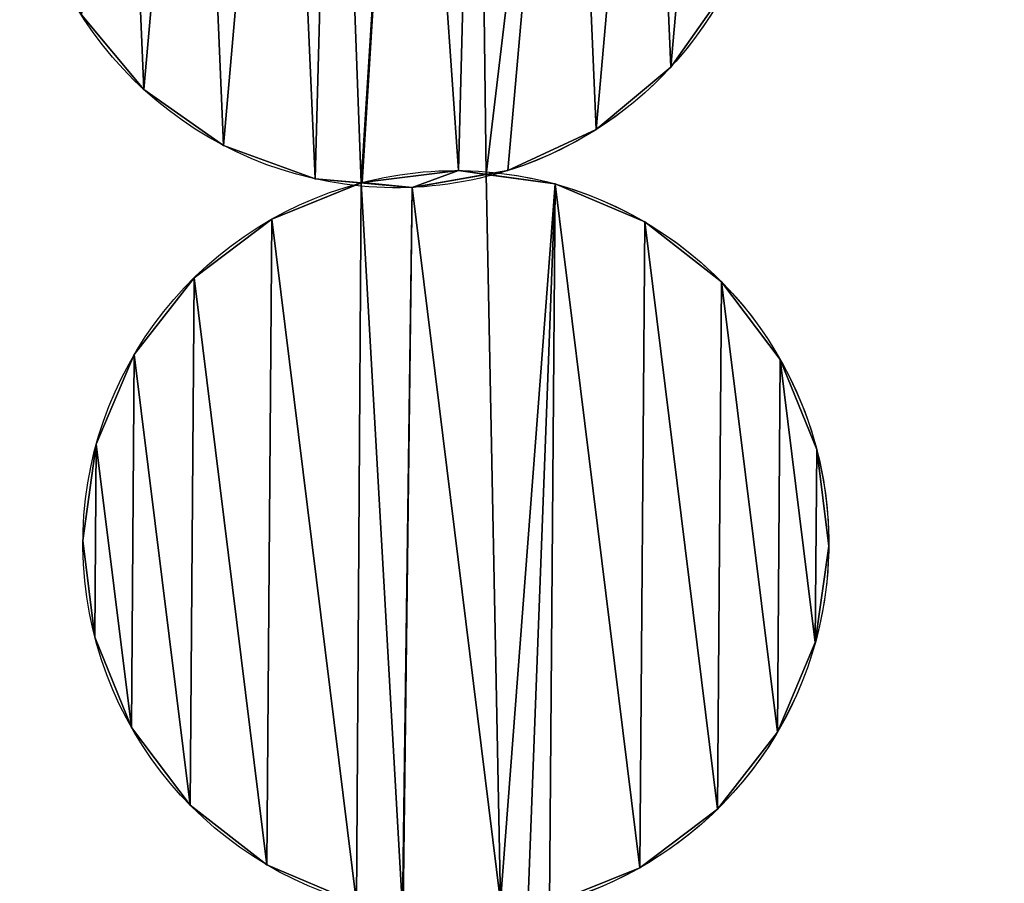
# Model space of a CAD drawing. Extents: x -47273 to 26953, y 893 to 62795.
# Drawn here: x 11934 to 12156, y 13640 to 13834 of the extents above; entities that cross this region are included whole.
import ezdxf

# ---------------------------------------------------------------- set-up
doc = ezdxf.new("R2010")
doc.units = 0
doc.layers.get('0').update_dxf_attribs({"color": 13, "linetype": 'CONTINUOUS'})

# ---------------------------------------------------------------- blocks, each defined once
blk = doc.blocks.new('COMPONENT_9')
mesh = blk.add_polyface()
corners = [(30672.2, 25579.4), (0, 0), (0, 25579.4), (30672.2, 0)]
mesh.append_faces([[corners[k] for k in face] for face in [(0, 1, 2), (1, 0, 3)]], dxfattribs={"vtx0": -1})
blk = doc.blocks.new('COMPONENT_11')
for p, q in [((7970.89, 4353.67, 1500), (7970.89, 4353.67)), ((7852.45, 4348.61, 1500), (7852.45, 4348.61)), ((7954.11, 4339.62, 1500), (7954.11, 4339.62)), ((7870.37, 4336.04, 1500), (7870.37, 4336.04)), ((7923.19, 4330.39, 1500), (7923.19, 4330.39)), ((7934.27, 4330.39, 1500), (7934.27, 4330.39)), ((7890.92, 4328.54, 1500), (7890.92, 4328.54)), ((7901.48, 4327.7, 1500), (7901.48, 4327.7)), ((7912.72, 4326.61, 1500), (7912.72, 4326.61)), ((7944.87, 4327.37, 1500), (7944.87, 4327.37)), ((7881.2, 4319.48, 1500), (7881.2, 4319.48)), ((7965.02, 4318.84, 1500), (7965.02, 4318.84)), ((7863.74, 4306.29, 1500), (7863.74, 4306.29)), ((7982.28, 4305.39, 1500), (7982.28, 4305.39)), ((7850.29, 4289.03, 1500), (7850.29, 4289.03)), ((7995.47, 4287.93, 1500), (7995.47, 4287.93)), ((7841.76, 4268.88, 1500), (7841.76, 4268.88)), ((8003.69, 4267.66, 1500), (8003.69, 4267.66)), ((7838.75, 4247.2, 1500), (7838.75, 4247.2)), ((8006.38, 4245.94, 1500), (8006.38, 4245.94)), ((7841.44, 4225.49, 1500), (7841.44, 4225.49)), ((8003.36, 4224.27, 1500), (8003.36, 4224.27)), ((7849.66, 4205.21, 1500), (7849.66, 4205.21)), ((7994.84, 4204.12, 1500), (7994.84, 4204.12)), ((7862.85, 4187.75, 1500), (7862.85, 4187.75)), ((7981.38, 4186.86, 1500), (7981.38, 4186.86)), ((7880.11, 4174.3, 1500), (7880.11, 4174.3)), ((7963.92, 4173.67, 1500), (7963.92, 4173.67))]:
    blk.add_line(p, q)
at = {"extrusion": (5.71872e-16, -1.80796e-17, -1)}
blk.add_arc((-7909.14, 4410.35, -1500), 83.82, 91.8108, 237.5522, dxfattribs=at)
at = {"extrusion": (6.56071e-16, -6.22516e-17, -1)}
blk.add_arc((-7909.14, 4410.35, -1500), 83.82, 275.4203, 72.4124, dxfattribs=at)
at = {"extrusion": (1.01552e-15, -9.63581e-17, -1)}
blk.add_arc((-7909.14, 4410.35), 83.82, 275.4203, 72.4124, dxfattribs=at)
at = {"extrusion": (2.25591e-15, 2.24685e-16, -1)}
blk.add_arc((-7909.14, 4410.35), 83.82, 192.5522, 255.9471, dxfattribs=at)
at = {"extrusion": (6.77841e-16, 4.30964e-16, -1)}
blk.add_arc((-7909.14, 4410.35, -1500), 83.82, 237.5522, 255.9471, dxfattribs=at)
at = {"extrusion": (6.78082e-16, 1.6973e-16, -1)}
blk.add_arc((-7909.14, 4410.35, -1500), 83.82, 255.9471, 275.4203, dxfattribs=at)
at = {"extrusion": (9.41074e-16, -8.80939e-16, -1)}
blk.add_arc((-7909.14, 4410.35), 83.82, 255.9471, 275.4203, dxfattribs=at)
at = {"extrusion": (5.86715e-16, 1.54013e-16, -1)}
blk.add_arc((-7922.56, 4246.57, -1500), 83.82, 75.2917, 94.6901, dxfattribs=at)
at = {"extrusion": (9.08166e-16, 2.38393e-16, -1)}
blk.add_arc((-7922.56, 4246.57), 83.82, 75.2917, 94.6901, dxfattribs=at)
at = {"extrusion": (5.70242e-16, -4.67836e-17, -1)}
blk.add_arc((-7922.56, 4246.57, -1500), 83.82, 94.6901, 240.4316, dxfattribs=at)
at = {"extrusion": (9.71313e-16, 1.00809e-15, -1)}
blk.add_arc((-7922.56, 4246.57), 83.82, 94.6901, 195.4316, dxfattribs=at)
at = {"extrusion": (1.0094e-15, -1.47249e-16, -1)}
blk.add_arc((-7922.56, 4246.57), 83.82, 278.2997, 75.2917, dxfattribs=at)
at = {"extrusion": (6.52115e-16, -9.51294e-17, -1)}
blk.add_arc((-7922.56, 4246.57, -1500), 83.82, 278.2997, 75.2917, dxfattribs=at)
at = {"extrusion": (2.26435e-15, 1.1108e-16, -1)}
blk.add_arc((-7922.56, 4246.57), 83.82, 195.4316, 258.8265, dxfattribs=at)
at = {"extrusion": (6.98634e-16, 3.9637e-16, -1)}
blk.add_arc((-7922.56, 4246.57, -1500), 83.82, 240.4316, 258.8265, dxfattribs=at)
at = {"color": 253}
mesh = blk.add_polyface(dxfattribs=at)
corners = [(7827.32, 4428.57), (7829.17, 4385.22), (7825.39, 4406.77), (7834.82, 4449.12), (7838.4, 4365.38), (7847.39, 4467.04), (7852.45, 4348.61), (7864.17, 4481.09), (7870.37, 4336.04), (7883.82, 4490.23), (7890.92, 4328.54), (7895.29, 4489.79), (7901.29, 4327.62), (7911.77, 4493.55), (7901.48, 4327.7), (7923.19, 4330.39), (7927.35, 4492.17), (7929.37, 4329.53), (7947.91, 4484.67), (7934.27, 4330.39), (7954.11, 4339.62), (7965.82, 4472.1), (7970.89, 4353.67), (7979.87, 4455.32), (7983.45, 4371.58), (7989.1, 4435.49), (7990.95, 4392.14), (7992.88, 4413.93)]
mesh.append_faces([[corners[k] for k in face] for face in [(0, 1, 2), (26, 25, 27)]], dxfattribs={"vtx0": -1, "color": 253})
mesh.append_faces([[corners[k] for k in face] for face in [(1, 3, 4), (4, 5, 6), (6, 7, 8), (8, 9, 10), (10, 11, 12), (12, 13, 14), (14, 13, 15), (15, 16, 17), (17, 18, 19), (19, 18, 20), (20, 21, 22), (22, 23, 24), (24, 25, 26)]], dxfattribs={"vtx0": -1, "vtx1": -1, "color": 253})
mesh.append_faces([[corners[k] for k in face] for face in [(1, 0, 3), (4, 3, 5), (6, 5, 7), (8, 7, 9), (10, 9, 11), (12, 11, 13), (15, 13, 16), (17, 16, 18), (20, 18, 21), (22, 21, 23), (24, 23, 25)]], dxfattribs={"vtx0": -1, "vtx2": -1, "color": 253})
at = {"color": 9}
mesh = blk.add_polyface(dxfattribs=at)
corners = [(7829.17, 4385.22, 1500), (7827.32, 4428.57, 1500), (7825.39, 4406.77, 1500), (7834.82, 4449.12, 1500), (7838.4, 4365.38, 1500), (7847.39, 4467.04, 1500), (7852.45, 4348.61, 1500), (7864.17, 4481.09, 1500), (7870.37, 4336.04, 1500), (7883.82, 4490.23, 1500), (7890.92, 4328.54, 1500), (7895.29, 4489.79, 1500), (7901.29, 4327.62, 1500), (7911.77, 4493.55, 1500), (7901.48, 4327.7, 1500), (7923.19, 4330.39, 1500), (7927.35, 4492.17, 1500), (7929.37, 4329.53, 1500), (7947.91, 4484.67, 1500), (7934.27, 4330.39, 1500), (7954.11, 4339.62, 1500), (7965.82, 4472.1, 1500), (7970.89, 4353.67, 1500), (7979.87, 4455.32, 1500), (7983.45, 4371.58, 1500), (7989.1, 4435.49, 1500), (7990.95, 4392.14, 1500), (7992.88, 4413.93, 1500)]
mesh.append_faces([[corners[k] for k in face] for face in [(0, 1, 2), (25, 26, 27)]], dxfattribs={"vtx0": -1, "color": 9})
mesh.append_faces([[corners[k] for k in face] for face in [(1, 0, 3), (3, 4, 5), (5, 6, 7), (7, 8, 9), (9, 10, 11), (11, 12, 13), (13, 15, 16), (16, 17, 18), (18, 20, 21), (21, 22, 23), (23, 24, 25)]], dxfattribs={"vtx0": -1, "vtx1": -1, "color": 9})
mesh.append_faces([[corners[k] for k in face] for face in [(3, 0, 4), (5, 4, 6), (7, 6, 8), (9, 8, 10), (11, 10, 12), (13, 12, 14), (13, 14, 15), (16, 15, 17), (18, 17, 19), (18, 19, 20), (21, 20, 22), (23, 22, 24), (25, 24, 26)]], dxfattribs={"vtx0": -1, "vtx2": -1, "color": 9})
at = {"color": 31}
mesh = blk.add_polyface(dxfattribs=at)
corners = [(7983.45, 4371.58), (7970.89, 4353.67, 1500), (7970.89, 4353.67), (7983.45, 4371.58, 1500)]
mesh.append_faces([[corners[k] for k in face] for face in [(0, 1, 2), (1, 0, 3)]], dxfattribs={"vtx0": -1, "color": 31})
mesh = blk.add_polyface(dxfattribs=at)
corners = [(7838.4, 4365.38, 1500), (7852.45, 4348.61), (7852.45, 4348.61, 1500), (7838.4, 4365.38)]
mesh.append_faces([[corners[k] for k in face] for face in [(0, 1, 2), (1, 0, 3)]], dxfattribs={"vtx0": -1, "color": 31})
mesh = blk.add_polyface(dxfattribs=at)
corners = [(7970.89, 4353.67, 1500), (7954.11, 4339.62), (7970.89, 4353.67), (7954.11, 4339.62, 1500)]
mesh.append_faces([[corners[k] for k in face] for face in [(0, 1, 2), (1, 0, 3)]], dxfattribs={"vtx0": -1, "color": 31})
mesh = blk.add_polyface(dxfattribs=at)
corners = [(7870.37, 4336.04, 1500), (7852.45, 4348.61), (7870.37, 4336.04), (7852.45, 4348.61, 1500)]
mesh.append_faces([[corners[k] for k in face] for face in [(0, 1, 2), (1, 0, 3)]], dxfattribs={"vtx0": -1, "color": 31})
mesh = blk.add_polyface(dxfattribs=at)
corners = [(7954.11, 4339.62, 1500), (7934.27, 4330.39), (7954.11, 4339.62), (7934.27, 4330.39, 1500)]
mesh.append_faces([[corners[k] for k in face] for face in [(0, 1, 2), (1, 0, 3)]], dxfattribs={"vtx0": -1, "color": 31})
mesh = blk.add_polyface(dxfattribs=at)
corners = [(7890.92, 4328.54, 1500), (7870.37, 4336.04), (7890.92, 4328.54), (7870.37, 4336.04, 1500)]
mesh.append_faces([[corners[k] for k in face] for face in [(0, 1, 2), (1, 0, 3)]], dxfattribs={"vtx0": -1, "color": 31})
at = {"color": 9}
mesh = blk.add_polyface(dxfattribs=at)
corners = [(7841.44, 4225.49, 1500), (7841.76, 4268.88, 1500), (7838.75, 4247.2, 1500), (7849.66, 4205.21, 1500), (7850.29, 4289.03, 1500), (7862.85, 4187.75, 1500), (7863.74, 4306.29, 1500), (7880.11, 4174.3, 1500), (7881.2, 4319.48, 1500), (7900.26, 4165.77, 1500), (7901.29, 4327.62, 1500), (7910.57, 4164.34, 1500), (7912.72, 4326.61, 1500), (7910.76, 4164.41, 1500), (7932.58, 4166, 1500), (7929.37, 4329.53, 1500), (7944.87, 4327.37, 1500), (7938.71, 4164.83, 1500), (7943.65, 4165.45, 1500), (7963.92, 4173.67, 1500), (7965.02, 4318.84, 1500), (7981.38, 4186.86, 1500), (7982.28, 4305.39, 1500), (7994.84, 4204.12, 1500), (7995.47, 4287.93, 1500), (8003.36, 4224.27, 1500), (8003.69, 4267.66, 1500), (8006.38, 4245.94, 1500)]
mesh.append_faces([[corners[k] for k in face] for face in [(0, 1, 2), (26, 25, 27)]], dxfattribs={"vtx0": -1, "color": 9})
mesh.append_faces([[corners[k] for k in face] for face in [(1, 3, 4), (4, 5, 6), (6, 7, 8), (8, 9, 10), (10, 11, 12), (12, 14, 15), (15, 14, 16), (16, 19, 20), (20, 21, 22), (22, 23, 24), (24, 25, 26)]], dxfattribs={"vtx0": -1, "vtx1": -1, "color": 9})
mesh.append_faces([[corners[k] for k in face] for face in [(1, 0, 3), (4, 3, 5), (6, 5, 7), (8, 7, 9), (10, 9, 11), (12, 11, 13), (12, 13, 14), (16, 14, 17), (16, 17, 18), (16, 18, 19), (20, 19, 21), (22, 21, 23), (24, 23, 25)]], dxfattribs={"vtx0": -1, "vtx2": -1, "color": 9})
at = {"color": 253}
mesh = blk.add_polyface(dxfattribs=at)
corners = [(7841.76, 4268.88), (7841.44, 4225.49), (7838.75, 4247.2), (7849.66, 4205.21), (7850.29, 4289.03), (7862.85, 4187.75), (7863.74, 4306.29), (7880.11, 4174.3), (7881.2, 4319.48), (7900.26, 4165.77), (7901.29, 4327.62), (7910.57, 4164.34), (7912.72, 4326.61), (7910.76, 4164.41), (7932.58, 4166), (7929.37, 4329.53), (7944.87, 4327.37), (7938.71, 4164.83), (7943.65, 4165.45), (7963.92, 4173.67), (7965.02, 4318.84), (7981.38, 4186.86), (7982.28, 4305.39), (7994.84, 4204.12), (7995.47, 4287.93), (8003.36, 4224.27), (8003.69, 4267.66), (8006.38, 4245.94)]
mesh.append_faces([[corners[k] for k in face] for face in [(0, 1, 2), (25, 26, 27)]], dxfattribs={"vtx0": -1, "color": 253})
mesh.append_faces([[corners[k] for k in face] for face in [(1, 0, 3), (3, 4, 5), (5, 6, 7), (7, 8, 9), (9, 10, 11), (11, 12, 13), (13, 12, 14), (14, 16, 17), (17, 16, 18), (18, 16, 19), (19, 20, 21), (21, 22, 23), (23, 24, 25)]], dxfattribs={"vtx0": -1, "vtx1": -1, "color": 253})
mesh.append_faces([[corners[k] for k in face] for face in [(3, 0, 4), (5, 4, 6), (7, 6, 8), (9, 8, 10), (11, 10, 12), (14, 12, 15), (14, 15, 16), (19, 16, 20), (21, 20, 22), (23, 22, 24), (25, 24, 26)]], dxfattribs={"vtx0": -1, "vtx2": -1, "color": 253})
mesh = blk.add_polyface(dxfattribs=at)
corners = [(7901.48, 4327.7), (7912.72, 4326.61), (7901.29, 4327.62), (7923.19, 4330.39), (7929.37, 4329.53)]
mesh.append_faces([[corners[k] for k in face] for face in [(0, 1, 2), (1, 3, 4)]], dxfattribs={"vtx0": -1, "color": 253})
mesh.append_faces([[corners[k] for k in face] for face in [(1, 0, 3)]], dxfattribs={"vtx0": -1, "vtx2": -1, "color": 253})
mesh = blk.add_polyface(dxfattribs=at)
corners = [(7912.72, 4326.61, 1500), (7901.48, 4327.7, 1500), (7901.29, 4327.62, 1500), (7923.19, 4330.39, 1500), (7929.37, 4329.53, 1500)]
mesh.append_faces([[corners[k] for k in face] for face in [(0, 1, 2), (3, 0, 4)]], dxfattribs={"vtx0": -1, "color": 253})
mesh.append_faces([[corners[k] for k in face] for face in [(1, 0, 3)]], dxfattribs={"vtx0": -1, "vtx1": -1, "color": 253})
at = {"color": 31}
mesh = blk.add_polyface(dxfattribs=at)
corners = [(7901.48, 4327.7, 1500), (7923.19, 4330.39), (7901.48, 4327.7), (7923.19, 4330.39, 1500)]
mesh.append_faces([[corners[k] for k in face] for face in [(0, 1, 2), (1, 0, 3)]], dxfattribs={"vtx0": -1, "color": 31})
mesh = blk.add_polyface(dxfattribs=at)
corners = [(7934.27, 4330.39, 1500), (7929.37, 4329.53), (7934.27, 4330.39), (7912.72, 4326.61, 1500), (7912.72, 4326.61), (7929.37, 4329.53, 1500)]
mesh.append_faces([[corners[k] for k in face] for face in [(0, 1, 2), (1, 3, 4), (3, 0, 5)]], dxfattribs={"vtx0": -1, "color": 31})
mesh.append_faces([[corners[k] for k in face] for face in [(3, 1, 0)]], dxfattribs={"vtx0": -1, "vtx1": -1, "vtx2": -1, "color": 31})
mesh = blk.add_polyface(dxfattribs=at)
corners = [(7923.19, 4330.39), (7944.87, 4327.37), (7929.37, 4329.53), (7923.19, 4330.39, 1500), (7929.37, 4329.53, 1500), (7944.87, 4327.37, 1500)]
mesh.append_faces([[corners[k] for k in face] for face in [(0, 1, 2)]], dxfattribs={"vtx0": -1, "color": 31})
mesh.append_faces([[corners[k] for k in face] for face in [(1, 0, 3), (1, 3, 4)]], dxfattribs={"vtx0": -1, "vtx2": -1, "color": 31})
mesh.append_faces([[corners[k] for k in face] for face in [(5, 1, 4)]], dxfattribs={"vtx1": -1, "color": 31})
mesh = blk.add_polyface(dxfattribs=at)
corners = [(7881.2, 4319.48, 1500), (7901.29, 4327.62), (7881.2, 4319.48), (7901.48, 4327.7), (7901.48, 4327.7, 1500), (7901.29, 4327.62, 1500)]
mesh.append_faces([[corners[k] for k in face] for face in [(0, 1, 2), (4, 0, 5)]], dxfattribs={"vtx0": -1, "color": 31})
mesh.append_faces([[corners[k] for k in face] for face in [(1, 0, 3), (3, 0, 4)]], dxfattribs={"vtx0": -1, "vtx1": -1, "color": 31})
mesh = blk.add_polyface(dxfattribs=at)
corners = [(7912.72, 4326.61, 1500), (7901.29, 4327.62), (7912.72, 4326.61), (7890.92, 4328.54), (7890.92, 4328.54, 1500), (7901.29, 4327.62, 1500)]
mesh.append_faces([[corners[k] for k in face] for face in [(0, 1, 2), (4, 0, 5)]], dxfattribs={"vtx0": -1, "color": 31})
mesh.append_faces([[corners[k] for k in face] for face in [(1, 0, 3), (3, 0, 4)]], dxfattribs={"vtx0": -1, "vtx1": -1, "color": 31})
mesh = blk.add_polyface(dxfattribs=at)
corners = [(7944.87, 4327.37, 1500), (7965.02, 4318.84), (7944.87, 4327.37), (7965.02, 4318.84, 1500)]
mesh.append_faces([[corners[k] for k in face] for face in [(0, 1, 2), (1, 0, 3)]], dxfattribs={"vtx0": -1, "color": 31})
mesh = blk.add_polyface(dxfattribs=at)
corners = [(7863.74, 4306.29, 1500), (7881.2, 4319.48), (7863.74, 4306.29), (7881.2, 4319.48, 1500)]
mesh.append_faces([[corners[k] for k in face] for face in [(0, 1, 2), (1, 0, 3)]], dxfattribs={"vtx0": -1, "color": 31})
mesh = blk.add_polyface(dxfattribs=at)
corners = [(7965.02, 4318.84, 1500), (7982.28, 4305.39), (7965.02, 4318.84), (7982.28, 4305.39, 1500)]
mesh.append_faces([[corners[k] for k in face] for face in [(0, 1, 2), (1, 0, 3)]], dxfattribs={"vtx0": -1, "color": 31})
mesh = blk.add_polyface(dxfattribs=at)
corners = [(7863.74, 4306.29, 1500), (7850.29, 4289.03), (7850.29, 4289.03, 1500), (7863.74, 4306.29)]
mesh.append_faces([[corners[k] for k in face] for face in [(0, 1, 2), (1, 0, 3)]], dxfattribs={"vtx0": -1, "color": 31})
mesh = blk.add_polyface(dxfattribs=at)
corners = [(7995.47, 4287.93), (7982.28, 4305.39, 1500), (7995.47, 4287.93, 1500), (7982.28, 4305.39)]
mesh.append_faces([[corners[k] for k in face] for face in [(0, 1, 2), (1, 0, 3)]], dxfattribs={"vtx0": -1, "color": 31})
mesh = blk.add_polyface(dxfattribs=at)
corners = [(7850.29, 4289.03, 1500), (7841.76, 4268.88), (7841.76, 4268.88, 1500), (7850.29, 4289.03)]
mesh.append_faces([[corners[k] for k in face] for face in [(0, 1, 2), (1, 0, 3)]], dxfattribs={"vtx0": -1, "color": 31})
mesh = blk.add_polyface(dxfattribs=at)
corners = [(7995.47, 4287.93), (8003.69, 4267.66, 1500), (8003.69, 4267.66), (7995.47, 4287.93, 1500)]
mesh.append_faces([[corners[k] for k in face] for face in [(0, 1, 2), (1, 0, 3)]], dxfattribs={"vtx0": -1, "color": 31})
mesh = blk.add_polyface(dxfattribs=at)
corners = [(7841.76, 4268.88, 1500), (7838.75, 4247.2), (7838.75, 4247.2, 1500), (7841.76, 4268.88)]
mesh.append_faces([[corners[k] for k in face] for face in [(0, 1, 2), (1, 0, 3)]], dxfattribs={"vtx0": -1, "color": 31})
mesh = blk.add_polyface(dxfattribs=at)
corners = [(8003.69, 4267.66), (8006.38, 4245.94, 1500), (8006.38, 4245.94), (8003.69, 4267.66, 1500)]
mesh.append_faces([[corners[k] for k in face] for face in [(0, 1, 2), (1, 0, 3)]], dxfattribs={"vtx0": -1, "color": 31})
mesh = blk.add_polyface(dxfattribs=at)
corners = [(7838.75, 4247.2, 1500), (7841.44, 4225.49), (7841.44, 4225.49, 1500), (7838.75, 4247.2)]
mesh.append_faces([[corners[k] for k in face] for face in [(0, 1, 2), (1, 0, 3)]], dxfattribs={"vtx0": -1, "color": 31})
mesh = blk.add_polyface(dxfattribs=at)
corners = [(8006.38, 4245.94), (8003.36, 4224.27, 1500), (8003.36, 4224.27), (8006.38, 4245.94, 1500)]
mesh.append_faces([[corners[k] for k in face] for face in [(0, 1, 2), (1, 0, 3)]], dxfattribs={"vtx0": -1, "color": 31})
mesh = blk.add_polyface(dxfattribs=at)
corners = [(7841.44, 4225.49, 1500), (7849.66, 4205.21), (7849.66, 4205.21, 1500), (7841.44, 4225.49)]
mesh.append_faces([[corners[k] for k in face] for face in [(0, 1, 2), (1, 0, 3)]], dxfattribs={"vtx0": -1, "color": 31})
mesh = blk.add_polyface(dxfattribs=at)
corners = [(8003.36, 4224.27), (7994.84, 4204.12, 1500), (7994.84, 4204.12), (8003.36, 4224.27, 1500)]
mesh.append_faces([[corners[k] for k in face] for face in [(0, 1, 2), (1, 0, 3)]], dxfattribs={"vtx0": -1, "color": 31})
mesh = blk.add_polyface(dxfattribs=at)
corners = [(7849.66, 4205.21, 1500), (7862.85, 4187.75), (7862.85, 4187.75, 1500), (7849.66, 4205.21)]
mesh.append_faces([[corners[k] for k in face] for face in [(0, 1, 2), (1, 0, 3)]], dxfattribs={"vtx0": -1, "color": 31})
mesh = blk.add_polyface(dxfattribs=at)
corners = [(7994.84, 4204.12), (7981.38, 4186.86, 1500), (7981.38, 4186.86), (7994.84, 4204.12, 1500)]
mesh.append_faces([[corners[k] for k in face] for face in [(0, 1, 2), (1, 0, 3)]], dxfattribs={"vtx0": -1, "color": 31})
mesh = blk.add_polyface(dxfattribs=at)
corners = [(7880.11, 4174.3, 1500), (7862.85, 4187.75), (7880.11, 4174.3), (7862.85, 4187.75, 1500)]
mesh.append_faces([[corners[k] for k in face] for face in [(0, 1, 2), (1, 0, 3)]], dxfattribs={"vtx0": -1, "color": 31})
mesh = blk.add_polyface(dxfattribs=at)
corners = [(7981.38, 4186.86, 1500), (7963.92, 4173.67), (7981.38, 4186.86), (7963.92, 4173.67, 1500)]
mesh.append_faces([[corners[k] for k in face] for face in [(0, 1, 2), (1, 0, 3)]], dxfattribs={"vtx0": -1, "color": 31})
mesh = blk.add_polyface(dxfattribs=at)
corners = [(7900.26, 4165.77, 1500), (7880.11, 4174.3), (7900.26, 4165.77), (7880.11, 4174.3, 1500)]
mesh.append_faces([[corners[k] for k in face] for face in [(0, 1, 2), (1, 0, 3)]], dxfattribs={"vtx0": -1, "color": 31})
mesh = blk.add_polyface(dxfattribs=at)
corners = [(7963.92, 4173.67, 1500), (7943.65, 4165.45), (7963.92, 4173.67), (7943.65, 4165.45, 1500)]
mesh.append_faces([[corners[k] for k in face] for face in [(0, 1, 2), (1, 0, 3)]], dxfattribs={"vtx0": -1, "color": 31})

msp = doc.modelspace()

# ---------------------------------------------------------------- block references
at = {"xscale": 2.42, "yscale": 2.42}
msp.add_blockref('COMPONENT_9', (-47273.44, 892.68), dxfattribs=at)
at = {"color": 9}
msp.add_blockref('COMPONENT_11', (4109.82, 9469.94), dxfattribs=at)

doc.saveas('drawing.dxf')
